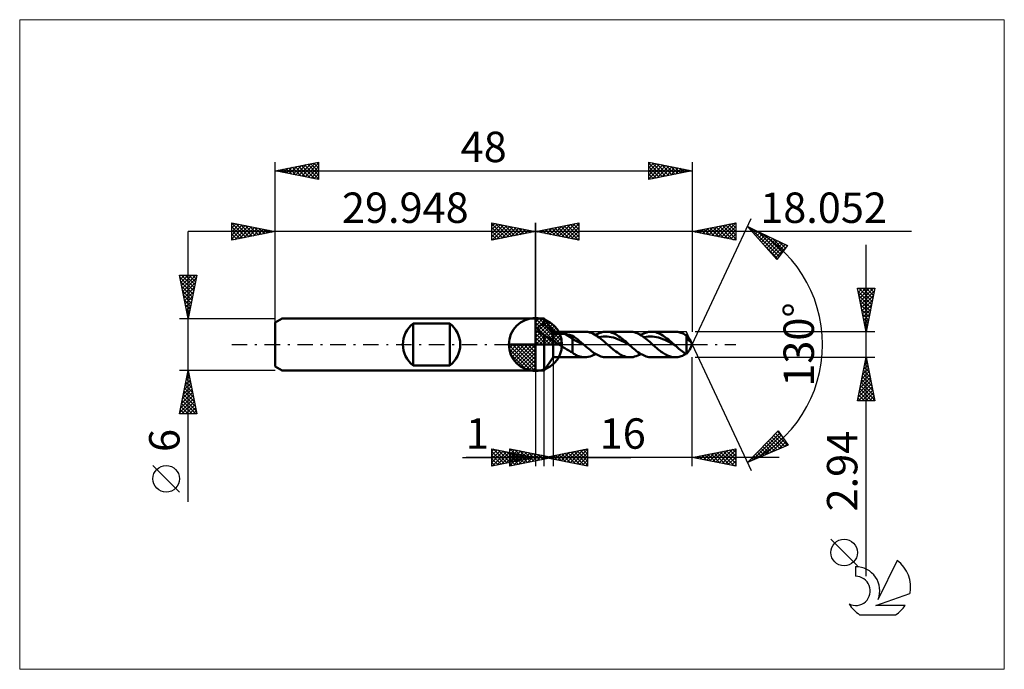
# Model space of a CAD drawing. Units: millimetres. Extents: x -59 to 54, y -37 to 37.
import ezdxf
from ezdxf.enums import TextEntityAlignment as Align

# ---------------------------------------------------------------- set-up
doc = ezdxf.new("R2010")
doc.units = ezdxf.units.MM
doc.header["$LTSCALE"] = 4.45
doc.linetypes.add('LONGDASH_DASH', pattern=[0.85, 0.4, -0.2, 0.05, -0.2])
for name, color, linetype in [('1', 4, 'CONTINUOUS'), ('2', 7, 'CONTINUOUS'), ('4', 2, 'LONGDASH_DASH'), ('CUT', 1, 'CONTINUOUS'), ('INFTOTAL', 9, 'CONTINUOUS'), ('NOCUT', 7, 'CONTINUOUS'), ('SK1', 4, 'CONTINUOUS'), ('SK2', 7, 'CONTINUOUS'), ('SK4', 2, 'LONGDASH_DASH'), ('SK6', 5, 'CONTINUOUS')]:
    doc.layers.add(name, color=color, linetype=linetype)
doc.styles.get("Standard").update_dxf_attribs({"font": 'Monospac821 BT'})

msp = doc.modelspace()

# ---------------------------------------------------------------- linework, layer by layer
at = {"color": 4, "linetype": 'Continuous'}
for p, q in [((0, 2.98), (0.08, 3.06)), ((0, 2.55), (0.47, 3.02)), ((0, 2.98), (2.98, 0)), ((0, 2.12), (0.83, 2.95)), ((0, 1.68), (1.15, 2.84)), ((0, 1.25), (1.45, 2.7)), ((0, 2.55), (2.55, 0)), ((0, 0.82), (1.72, 2.53)), ((0, 0.38), (1.96, 2.35)), ((0.38, 3.04), (3.04, 0.38)), ((0.93, 2.92), (2.92, 0.93)), ((1.82, 2.46), (2.46, 1.82)), ((0, 2.12), (2.12, 0)), ((0, 1.68), (1.68, 0)), ((0, 1.25), (1.25, 0)), ((0.05, 0), (2.19, 2.14)), ((0.48, 0), (2.39, 1.91)), ((0.92, 0), (2.57, 1.66)), ((1.35, 0), (2.73, 1.38)), ((-3.06, -0.08), (-2.98, 0)), ((-3.02, -0.47), (-2.55, 0)), ((-2.95, -0.83), (-2.12, 0)), ((-2.84, -1.15), (-1.68, 0)), ((-2.7, -1.45), (-1.25, 0)), ((-2.65, 0), (0, -2.65)), ((-2.53, -1.72), (-0.82, 0)), ((-2.35, -1.96), (-0.38, 0)), ((-2.21, 0), (0, -2.21)), ((-1.78, 0), (0, -1.78)), ((-1.35, 0), (0, -1.35)), ((-0.92, 0), (0, -0.92)), ((-0.48, 0), (0, -0.48)), ((-0.05, 0), (0, -0.05)), ((0, 0.82), (0.82, 0)), ((0, 0.38), (0.38, 0)), ((1.78, 0), (2.86, 1.08)), ((2.21, 0), (2.97, 0.75)), ((2.65, 0), (3.04, 0.39)), ((-3.06, -0.02), (-0.02, -3.06)), ((-3.02, -0.49), (-0.49, -3.02)), ((-2.86, -1.08), (-1.08, -2.86)), ((-2.14, -2.19), (0, -0.05)), ((-1.91, -2.39), (0, -0.48)), ((-1.66, -2.57), (0, -0.92)), ((-1.38, -2.73), (0, -1.35)), ((-1.08, -2.86), (0, -1.78)), ((-0.75, -2.97), (0, -2.21)), ((-0.39, -3.04), (0, -2.65))]:
    msp.add_line(p, q, dxfattribs=at)
at = {"layer": '1', "color": 4, "linetype": 'CONTINUOUS', "lineweight": 50}
for p, q in [((0, 0), (0, 3.06)), ((0, 3), (1, 3)), ((0, -3), (0, 3)), ((0.68, 2.26), (0.73, 2.28)), ((0.73, 2.28), (0.78, 2.3)), ((0.78, 2.3), (0.84, 2.32)), ((0.84, 2.32), (0.89, 2.33)), ((0.89, 2.33), (0.94, 2.35)), ((0.94, 2.35), (1, 2.36)), ((2.05, 1.47), (1, 3)), ((1, 2.36), (1, 3)), ((1.12, 2.24), (1, 2.36)), ((0.3, 1.86), (0.31, 1.9)), ((0.3, 1.81), (0.3, 1.86)), ((0.3, 1.77), (0.3, 1.81)), ((0.31, 1.72), (0.3, 1.77)), ((0.31, 1.9), (0.32, 1.95)), ((0.32, 1.67), (0.31, 1.72)), ((0.32, 1.95), (0.34, 1.99)), ((0.34, 1.63), (0.32, 1.67)), ((0.34, 1.99), (0.36, 2.03)), ((0.36, 1.58), (0.34, 1.63)), ((0.36, 2.03), (0.39, 2.06)), ((0.39, 1.54), (0.36, 1.58)), ((0.39, 2.06), (0.42, 2.1)), ((0.42, 1.5), (0.39, 1.54)), ((0.42, 2.1), (0.46, 2.13)), ((0.46, 1.46), (0.42, 1.5)), ((0.46, 2.13), (0.5, 2.16)), ((0.5, 1.42), (0.46, 1.46)), ((0.5, 2.16), (0.54, 2.19)), ((0.54, 1.38), (0.5, 1.42)), ((0.54, 2.19), (0.59, 2.22)), ((0.58, 1.34), (0.54, 1.38)), ((0.62, 1.31), (0.58, 1.34)), ((0.59, 2.22), (0.63, 2.24)), ((0.67, 1.27), (0.62, 1.31)), ((0.63, 2.24), (0.68, 2.26)), ((0.72, 1.24), (0.67, 1.27)), ((0.77, 1.21), (0.72, 1.24)), ((0.81, 1.19), (0.77, 1.21)), ((0.86, 1.16), (0.81, 1.19)), ((0.9, 1.14), (0.86, 1.16)), ((0.95, 1.12), (0.9, 1.14)), ((1.24, 2.12), (1.12, 2.24)), ((1.36, 2), (1.24, 2.12)), ((1.47, 1.87), (1.36, 2)), ((1.58, 1.75), (1.47, 1.87)), ((1.68, 1.63), (1.58, 1.75)), ((1.77, 1.52), (1.68, 1.63)), ((1.85, 1.41), (1.77, 1.52)), ((1.92, 1.3), (1.85, 1.41)), ((1.99, 1.21), (1.92, 1.3)), ((2.05, 1.11), (1.99, 1.21)), ((2.05, 1.47), (5.69, 1.47)), ((2.05, -1.47), (2.05, 1.47)), ((2.05, 1.11), (2.1, 1.14)), ((2.1, 1.14), (2.15, 1.16)), ((2.15, 1.16), (2.21, 1.17)), ((2.21, 1.17), (2.27, 1.19)), ((2.27, 1.19), (2.33, 1.2)), ((2.33, 1.2), (2.4, 1.21)), ((2.4, 1.21), (2.47, 1.22)), ((2.47, 1.22), (2.54, 1.23)), ((2.54, 1.23), (2.62, 1.24)), ((2.62, 1.24), (2.7, 1.24)), ((2.7, 1.24), (2.78, 1.25)), ((2.78, 1.25), (2.87, 1.25)), ((2.96, 1.25), (2.87, 1.25)), ((3.04, 1.24), (2.96, 1.25)), ((3.13, 1.24), (3.04, 1.24)), ((3.22, 1.23), (3.13, 1.24)), ((3.3, 1.22), (3.22, 1.23)), ((3.39, 1.21), (3.3, 1.22)), ((3.47, 1.2), (3.39, 1.21)), ((4.27, 0.69), (3.47, 1.2)), ((3.59, 1.18), (3.47, 1.2)), ((3.7, 1.15), (3.59, 1.18)), ((3.82, 1.13), (3.7, 1.15)), ((5.85, 1.46), (5.66, 1.47)), ((6.03, 1.44), (5.85, 1.46)), ((6.22, 1.39), (6.03, 1.44)), ((6.41, 1.33), (6.22, 1.39)), ((6.6, 1.25), (6.41, 1.33)), ((6.79, 1.16), (6.6, 1.25)), ((6.98, 1.05), (6.79, 1.16)), ((6.92, 1.08), (7.1, 1.18)), ((7.1, 1.18), (7.27, 1.27)), ((7.27, 1.27), (7.45, 1.34)), ((7.45, 1.34), (7.62, 1.4)), ((7.62, 1.4), (7.8, 1.44)), ((7.8, 1.44), (7.98, 1.46)), ((7.98, 1.46), (8.15, 1.47)), ((8.31, 1.46), (8.15, 1.47)), ((8.15, 1.47), (10.89, 1.47)), ((8.48, 1.44), (8.31, 1.46)), ((8.64, 1.41), (8.48, 1.44)), ((8.8, 1.36), (8.64, 1.41)), ((8.96, 1.3), (8.8, 1.36)), ((9.13, 1.22), (8.96, 1.3)), ((9.29, 1.14), (9.13, 1.22)), ((9.45, 1.04), (9.29, 1.14)), ((11.05, 1.46), (10.89, 1.47)), ((11.22, 1.44), (11.05, 1.46)), ((11.38, 1.41), (11.22, 1.44)), ((11.54, 1.36), (11.38, 1.41)), ((11.7, 1.3), (11.54, 1.36)), ((11.87, 1.22), (11.7, 1.3)), ((12.03, 1.14), (11.87, 1.22)), ((12.19, 1.04), (12.03, 1.14)), ((12.12, 1.08), (12.3, 1.18)), ((12.3, 1.18), (12.47, 1.27)), ((12.47, 1.27), (12.65, 1.34)), ((12.65, 1.34), (12.82, 1.4)), ((12.82, 1.4), (13, 1.44)), ((13, 1.44), (13.18, 1.46)), ((13.18, 1.46), (13.35, 1.47)), ((13.51, 1.46), (13.35, 1.47)), ((13.35, 1.47), (16.09, 1.47)), ((13.68, 1.44), (13.51, 1.46)), ((13.84, 1.41), (13.68, 1.44)), ((14, 1.36), (13.84, 1.41)), ((14.16, 1.3), (14, 1.36)), ((14.33, 1.22), (14.16, 1.3)), ((14.49, 1.14), (14.33, 1.22)), ((14.65, 1.04), (14.49, 1.14)), ((16.26, 1.46), (16.14, 1.47)), ((16.38, 1.45), (16.26, 1.46)), ((16.51, 1.42), (16.38, 1.45)), ((16.63, 1.39), (16.51, 1.42)), ((16.75, 1.36), (16.63, 1.39)), ((16.87, 1.31), (16.75, 1.36)), ((17, 1.26), (16.87, 1.31)), ((17.12, 1.2), (17, 1.26)), ((17.24, 1.13), (17.12, 1.2)), ((0, 0), (-3.06, 0)), ((0, 0), (3.06, 0)), ((0, -3.06), (0, 0)), ((1, 1.1), (0.95, 1.12)), ((1.1, 1.03), (1, 1.1)), ((1, -3), (1, 1.1)), ((1.2, 0.96), (1.1, 1.03)), ((1.29, 0.9), (1.2, 0.96)), ((1.38, 0.83), (1.29, 0.9)), ((1.47, 0.77), (1.38, 0.83)), ((1.56, 0.72), (1.47, 0.77)), ((1.65, 0.66), (1.56, 0.72)), ((1.73, 0.62), (1.65, 0.66)), ((1.82, 0.57), (1.73, 0.62)), ((1.9, 0.54), (1.82, 0.57)), ((1.97, 0.51), (1.9, 0.54)), ((2.05, 0.5), (1.97, 0.51)), ((2.14, 0.42), (2.05, 0.5)), ((2.23, 0.34), (2.14, 0.42)), ((2.32, 0.27), (2.23, 0.34)), ((2.41, 0.2), (2.32, 0.27)), ((2.51, 0.13), (2.41, 0.2)), ((2.61, 0.06), (2.51, 0.13)), ((2.71, 0), (2.61, 0.06)), ((2.94, -0.15), (2.71, 0)), ((3.93, 1.1), (3.82, 1.13)), ((4.05, 1.08), (3.93, 1.1)), ((4.16, 1.05), (4.05, 1.08)), ((4.27, 1.02), (4.16, 1.05)), ((4.39, 0.95), (4.27, 1.02)), ((4.27, -0.94), (4.27, 1.02)), ((4.51, 0.49), (4.27, 0.69)), ((4.51, 0.86), (4.39, 0.95)), ((4.63, 0.78), (4.51, 0.86)), ((4.74, 0.4), (4.51, 0.49)), ((4.74, 0.69), (4.63, 0.78)), ((4.86, 0.6), (4.74, 0.69)), ((4.97, 0.28), (4.74, 0.4)), ((4.97, 0.5), (4.86, 0.6)), ((5.09, 0.4), (4.97, 0.5)), ((5.2, 0.15), (4.97, 0.28)), ((5.2, 0.3), (5.09, 0.4)), ((5.32, 0.2), (5.2, 0.3)), ((5.44, 0.02), (5.2, 0.15)), ((5.43, 0.1), (5.32, 0.2)), ((5.55, 0), (5.43, 0.1)), ((5.67, -0.1), (5.44, 0.02)), ((5.57, -0.02), (5.55, 0)), ((7.16, 0.93), (6.98, 1.05)), ((7.35, 0.79), (7.16, 0.93)), ((7.3, 0.83), (7.54, 0.88)), ((7.54, 0.65), (7.35, 0.79)), ((7.54, 0.88), (7.78, 0.91)), ((7.73, 0.49), (7.54, 0.65)), ((7.92, 0.33), (7.73, 0.49)), ((7.78, 0.91), (8.02, 0.93)), ((8.1, 0.17), (7.92, 0.33)), ((8.26, 0.92), (8.02, 0.93)), ((8.29, 0), (8.1, 0.17)), ((8.49, 0.9), (8.26, 0.92)), ((8.4, -0.1), (8.29, 0)), ((8.73, 0.86), (8.49, 0.9)), ((8.97, 0.8), (8.73, 0.86)), ((9.21, 0.72), (8.97, 0.8)), ((9.44, 0.63), (9.21, 0.72)), ((9.68, 0.53), (9.44, 0.63)), ((9.61, 0.93), (9.45, 1.04)), ((9.78, 0.82), (9.61, 0.93)), ((9.92, 0.41), (9.68, 0.53)), ((9.94, 0.69), (9.78, 0.82)), ((10.16, 0.29), (9.92, 0.41)), ((10.1, 0.56), (9.94, 0.69)), ((10.26, 0.43), (10.1, 0.56)), ((10.39, 0.16), (10.16, 0.29)), ((10.43, 0.29), (10.26, 0.43)), ((10.63, 0.03), (10.39, 0.16)), ((10.59, 0.14), (10.43, 0.29)), ((10.75, 0), (10.59, 0.14)), ((10.87, -0.11), (10.63, 0.03)), ((10.77, -0.02), (10.75, 0)), ((12.35, 0.93), (12.19, 1.04)), ((12.52, 0.82), (12.35, 0.93)), ((12.51, 0.83), (12.74, 0.88)), ((12.68, 0.69), (12.52, 0.82)), ((12.84, 0.56), (12.68, 0.69)), ((12.74, 0.88), (12.98, 0.91)), ((13.01, 0.43), (12.84, 0.56)), ((12.98, 0.91), (13.22, 0.93)), ((13.17, 0.29), (13.01, 0.43)), ((13.33, 0.14), (13.17, 0.29)), ((13.46, 0.92), (13.22, 0.93)), ((13.49, 0), (13.33, 0.14)), ((13.69, 0.9), (13.46, 0.92)), ((13.6, -0.1), (13.49, 0)), ((13.93, 0.86), (13.69, 0.9)), ((14.17, 0.8), (13.93, 0.86)), ((14.41, 0.72), (14.17, 0.8)), ((14.65, 0.63), (14.41, 0.72)), ((14.81, 0.93), (14.65, 1.04)), ((14.88, 0.53), (14.65, 0.63)), ((14.98, 0.82), (14.81, 0.93)), ((15.12, 0.41), (14.88, 0.53)), ((15.14, 0.69), (14.98, 0.82)), ((15.36, 0.29), (15.12, 0.41)), ((15.3, 0.56), (15.14, 0.69)), ((15.46, 0.43), (15.3, 0.56)), ((15.6, 0.16), (15.36, 0.29)), ((15.63, 0.29), (15.46, 0.43)), ((15.83, 0.03), (15.6, 0.16)), ((15.79, 0.14), (15.63, 0.29)), ((15.95, 0), (15.79, 0.14)), ((16.07, -0.11), (15.83, 0.03)), ((15.97, -0.02), (15.95, 0)), ((17.37, 1.06), (17.24, 1.13)), ((17.32, 1.08), (17.33, 1.09)), ((17.33, 1.09), (17.34, 1.09)), ((17.34, 1.09), (17.35, 1.1)), ((17.35, 1.1), (17.36, 1.1)), ((17.35, 1.1), (17.35, 1.1)), ((17.36, 1.1), (17.37, 1.11)), ((17.4, 1.07), (17.37, 1.11)), ((17.38, 1.02), (17.37, 1.06)), ((17.37, -1.11), (17.37, 1.06)), ((17.4, 0.97), (17.38, 1.02)), ((17.44, 1.04), (17.4, 1.07)), ((17.41, 0.93), (17.4, 0.97)), ((17.43, 0.89), (17.41, 0.93)), ((17.44, 0.85), (17.43, 0.89)), ((17.47, 0.99), (17.44, 1.04)), ((17.46, 0.82), (17.44, 0.85)), ((17.48, 0.78), (17.46, 0.82)), ((17.51, 0.95), (17.47, 0.99)), ((17.49, 0.74), (17.48, 0.78)), ((17.48, 0.76), (17.51, 0.77)), ((17.51, 0.7), (17.49, 0.74)), ((17.55, 0.9), (17.51, 0.95)), ((17.51, 0.77), (17.53, 0.78)), ((17.53, 0.67), (17.51, 0.7)), ((17.53, 0.78), (17.55, 0.78)), ((17.55, 0.64), (17.53, 0.67)), ((17.58, 0.85), (17.55, 0.9)), ((17.55, 0.78), (17.57, 0.79)), ((17.56, 0.6), (17.55, 0.64)), ((17.58, 0.57), (17.56, 0.6)), ((17.57, 0.79), (17.6, 0.8)), ((17.62, 0.8), (17.58, 0.85)), ((17.6, 0.54), (17.58, 0.57)), ((17.6, 0.8), (17.62, 0.8)), ((17.62, 0.51), (17.6, 0.54)), ((17.66, 0.74), (17.62, 0.8)), ((17.64, 0.49), (17.62, 0.51)), ((17.66, 0.46), (17.64, 0.49)), ((17.7, 0.68), (17.66, 0.74)), ((17.67, 0.44), (17.66, 0.46)), ((17.69, 0.42), (17.67, 0.44)), ((17.71, 0.41), (17.69, 0.42)), ((17.74, 0.63), (17.7, 0.68)), ((17.73, 0.39), (17.71, 0.41)), ((17.75, 0.38), (17.73, 0.39)), ((17.78, 0.57), (17.74, 0.63)), ((17.76, 0.37), (17.75, 0.38)), ((17.78, 0.37), (17.76, 0.37)), ((17.8, 0.53), (17.78, 0.57)), ((17.8, 0.36), (17.78, 0.37)), ((17.83, 0.49), (17.8, 0.53)), ((17.8, 0.36), (17.81, 0.36)), ((17.81, 0.36), (17.83, 0.37)), ((18.05, 0), (17.82, 0.49)), ((17.82, -0.49), (18.05, 0)), ((17.84, 0.44), (17.83, 0.49)), ((17.83, 0.37), (17.84, 0.38)), ((17.85, 0.41), (17.84, 0.44)), ((17.84, 0.38), (17.85, 0.41)), ((3.17, -0.29), (2.94, -0.15)), ((3.39, -0.43), (3.17, -0.29)), ((3.62, -0.57), (3.39, -0.43)), ((3.84, -0.7), (3.62, -0.57)), ((4.06, -0.83), (3.84, -0.7)), ((4.27, -0.94), (4.06, -0.83)), ((4.35, -1.01), (4.27, -0.94)), ((4.44, -1.08), (4.35, -1.01)), ((4.54, -1.13), (4.44, -1.08)), ((5.59, -0.03), (5.57, -0.02)), ((5.61, -0.05), (5.59, -0.03)), ((5.63, -0.07), (5.61, -0.05)), ((5.65, -0.09), (5.63, -0.07)), ((5.67, -0.1), (5.65, -0.09)), ((5.82, -0.24), (5.67, -0.1)), ((5.98, -0.38), (5.82, -0.24)), ((6.13, -0.51), (5.98, -0.38)), ((6.29, -0.63), (6.13, -0.51)), ((6.44, -0.76), (6.29, -0.63)), ((6.6, -0.87), (6.44, -0.76)), ((6.75, -0.98), (6.6, -0.87)), ((6.71, -1.2), (6.92, -1.08)), ((6.91, -1.08), (6.75, -0.98)), ((7.06, -1.17), (6.91, -1.08)), ((8.51, -0.19), (8.4, -0.1)), ((8.61, -0.28), (8.51, -0.19)), ((8.72, -0.38), (8.61, -0.28)), ((8.83, -0.47), (8.72, -0.38)), ((8.94, -0.56), (8.83, -0.47)), ((9.1, -0.69), (8.94, -0.56)), ((9.26, -0.82), (9.1, -0.69)), ((9.43, -0.93), (9.26, -0.82)), ((9.59, -1.04), (9.43, -0.93)), ((9.75, -1.14), (9.59, -1.04)), ((10.79, -0.04), (10.77, -0.02)), ((10.81, -0.05), (10.79, -0.04)), ((10.83, -0.07), (10.81, -0.05)), ((10.85, -0.09), (10.83, -0.07)), ((10.87, -0.11), (10.85, -0.09)), ((11.03, -0.24), (10.87, -0.11)), ((11.18, -0.38), (11.03, -0.24)), ((11.34, -0.51), (11.18, -0.38)), ((11.49, -0.63), (11.34, -0.51)), ((11.65, -0.76), (11.49, -0.63)), ((11.8, -0.87), (11.65, -0.76)), ((11.96, -0.98), (11.8, -0.87)), ((11.95, -1.18), (12.12, -1.08)), ((12.11, -1.08), (11.96, -0.98)), ((12.27, -1.17), (12.11, -1.08)), ((13.71, -0.19), (13.6, -0.1)), ((13.82, -0.29), (13.71, -0.19)), ((13.93, -0.38), (13.82, -0.29)), ((14.03, -0.47), (13.93, -0.38)), ((14.14, -0.56), (14.03, -0.47)), ((14.26, -0.66), (14.14, -0.56)), ((14.38, -0.75), (14.26, -0.66)), ((14.49, -0.84), (14.38, -0.75)), ((14.61, -0.92), (14.49, -0.84)), ((14.73, -1), (14.61, -0.92)), ((14.85, -1.07), (14.73, -1)), ((14.97, -1.14), (14.85, -1.07)), ((15.99, -0.04), (15.97, -0.02)), ((16.01, -0.05), (15.99, -0.04)), ((16.03, -0.07), (16.01, -0.05)), ((16.05, -0.09), (16.03, -0.07)), ((16.07, -0.11), (16.05, -0.09)), ((16.22, -0.23), (16.07, -0.11)), ((16.36, -0.36), (16.22, -0.23)), ((16.5, -0.48), (16.36, -0.36)), ((16.65, -0.6), (16.5, -0.48)), ((16.79, -0.71), (16.65, -0.6)), ((16.94, -0.82), (16.79, -0.71)), ((17.08, -0.92), (16.94, -0.82)), ((17.22, -1.02), (17.08, -0.92)), ((17.19, -1.16), (17.32, -1.08)), ((17.37, -1.11), (17.22, -1.02)), ((17.37, -1.11), (17.4, -1.07)), ((17.4, -1.07), (17.44, -1.04)), ((17.44, -1.04), (17.47, -0.99)), ((17.47, -0.99), (17.51, -0.95)), ((17.51, -0.95), (17.55, -0.9)), ((17.55, -0.9), (17.58, -0.85)), ((17.58, -0.85), (17.62, -0.8)), ((17.62, -0.8), (17.66, -0.74)), ((17.66, -0.74), (17.7, -0.68)), ((17.7, -0.68), (17.74, -0.63)), ((17.74, -0.63), (17.78, -0.57)), ((17.78, -0.57), (17.8, -0.53)), ((17.8, -0.53), (17.83, -0.49)), ((1, -3), (2.05, -1.47)), ((5.69, -1.47), (2.05, -1.47)), ((4.63, -1.18), (4.54, -1.13)), ((4.73, -1.23), (4.63, -1.18)), ((4.86, -1.29), (4.73, -1.23)), ((4.99, -1.34), (4.86, -1.29)), ((5.13, -1.39), (4.99, -1.34)), ((5.29, -1.43), (5.13, -1.39)), ((5.46, -1.46), (5.29, -1.43)), ((5.66, -1.47), (5.46, -1.46)), ((5.66, -1.47), (5.87, -1.46)), ((5.87, -1.46), (6.08, -1.43)), ((6.08, -1.43), (6.29, -1.38)), ((6.29, -1.38), (6.5, -1.3)), ((6.5, -1.3), (6.71, -1.2)), ((7.22, -1.24), (7.06, -1.17)), ((7.37, -1.31), (7.22, -1.24)), ((7.53, -1.37), (7.37, -1.31)), ((7.69, -1.41), (7.53, -1.37)), ((7.84, -1.44), (7.69, -1.41)), ((8, -1.46), (7.84, -1.44)), ((8.15, -1.47), (8, -1.46)), ((10.89, -1.47), (8.15, -1.47)), ((9.91, -1.22), (9.75, -1.14)), ((10.08, -1.3), (9.91, -1.22)), ((10.24, -1.36), (10.08, -1.3)), ((10.4, -1.41), (10.24, -1.36)), ((10.57, -1.44), (10.4, -1.41)), ((10.73, -1.46), (10.57, -1.44)), ((10.89, -1.47), (10.73, -1.46)), ((10.89, -1.47), (11.07, -1.46)), ((11.07, -1.46), (11.24, -1.44)), ((11.24, -1.44), (11.42, -1.4)), ((11.42, -1.4), (11.59, -1.34)), ((11.59, -1.34), (11.77, -1.27)), ((11.77, -1.27), (11.95, -1.18)), ((12.42, -1.24), (12.27, -1.17)), ((12.58, -1.31), (12.42, -1.24)), ((12.73, -1.37), (12.58, -1.31)), ((12.89, -1.41), (12.73, -1.37)), ((13.04, -1.44), (12.89, -1.41)), ((13.2, -1.46), (13.04, -1.44)), ((13.35, -1.47), (13.2, -1.46)), ((16.09, -1.47), (13.35, -1.47)), ((15.08, -1.2), (14.97, -1.14)), ((15.2, -1.26), (15.08, -1.2)), ((15.32, -1.31), (15.2, -1.26)), ((15.43, -1.36), (15.32, -1.31)), ((15.55, -1.39), (15.43, -1.36)), ((15.67, -1.42), (15.55, -1.39)), ((15.79, -1.44), (15.67, -1.42)), ((15.9, -1.46), (15.79, -1.44)), ((16.02, -1.47), (15.9, -1.46)), ((16.14, -1.47), (16.02, -1.47)), ((16.14, -1.47), (16.27, -1.46)), ((16.27, -1.46), (16.4, -1.44)), ((16.4, -1.44), (16.53, -1.42)), ((16.53, -1.42), (16.66, -1.38)), ((16.66, -1.38), (16.79, -1.34)), ((16.79, -1.34), (16.93, -1.29)), ((16.93, -1.29), (17.06, -1.23)), ((17.06, -1.23), (17.19, -1.16)), ((0, -3), (1, -3))]:
    msp.add_line(p, q, dxfattribs=at)
for start, end in [(90, 180), (0, 90), (180, 270), (270, 0)]:
    msp.add_arc((0, 0), 3.06, start, end, dxfattribs=at)
at = {"layer": '2', "color": 7, "linetype": 'CONTINUOUS', "lineweight": 25}
for p, q in [((-5, 12), (-5, 14)), ((-5, 14), (0, 13)), ((-5, 13.67), (-4.72, 13.94)), ((-5, 13.91), (-3.41, 12.32)), ((-5, 13.24), (-4.37, 13.87)), ((-5, 12.82), (-4.02, 13.8)), ((-5, 12.39), (-3.66, 13.73)), ((-4.96, 12.01), (-3.31, 13.66)), ((-4.58, 13.92), (-3.06, 12.39)), ((-4.05, 13.81), (-2.7, 12.46)), ((-3.52, 13.7), (-2.35, 12.53)), ((-2.99, 13.6), (-1.99, 12.6)), ((0, 0), (0, 14)), ((18.05, 0), (24.81, 14.5)), ((18.05, 14), (18.05, 1.47)), ((18.05, 13), (23.05, 14)), ((20.33, 12.54), (21.47, 13.68)), ((20.68, 12.47), (22, 13.79)), ((21.04, 12.4), (22.53, 13.9)), ((21.17, 13.62), (22.72, 12.07)), ((21.39, 12.33), (23.05, 14)), ((21.52, 13.69), (23.05, 12.16)), ((21.87, 13.76), (23.05, 12.59)), ((22.23, 13.84), (23.05, 13.01)), ((22.58, 13.91), (23.05, 13.43)), ((22.93, 13.98), (23.05, 13.86)), ((23.05, 14), (23.05, 12)), ((43.26, 13), (-10, 13)), ((-5, 13.49), (-3.76, 12.25)), ((-5, 13.06), (-4.12, 12.18)), ((0, 13), (-5, 12)), ((-5, 12.64), (-4.47, 12.11)), ((-4.43, 12.11), (-2.96, 13.59)), ((-3.9, 12.22), (-2.6, 13.52)), ((-3.37, 12.33), (-2.25, 13.45)), ((-2.84, 12.43), (-1.89, 13.38)), ((-2.46, 13.49), (-1.64, 12.67)), ((-2.31, 12.54), (-1.54, 13.31)), ((-1.93, 13.39), (-1.29, 12.74)), ((-1.78, 12.64), (-1.19, 13.24)), ((-1.4, 13.28), (-0.93, 12.81)), ((-1.25, 12.75), (-0.83, 13.17)), ((-0.87, 13.17), (-0.58, 12.88)), ((-0.72, 12.86), (-0.48, 13.1)), ((-0.34, 13.07), (-0.23, 12.95)), ((-0.19, 12.96), (-0.13, 13.03)), ((23.05, 12), (18.05, 13)), ((18.21, 12.97), (18.28, 13.05)), ((18.34, 13.06), (18.48, 12.91)), ((18.56, 12.9), (18.81, 13.15)), ((18.69, 13.13), (19.01, 12.81)), ((18.91, 12.83), (19.35, 13.26)), ((19.05, 13.2), (19.54, 12.7)), ((19.27, 12.76), (19.88, 13.36)), ((19.4, 13.27), (20.07, 12.6)), ((19.62, 12.69), (20.41, 13.47)), ((19.75, 13.34), (20.6, 12.49)), ((19.97, 12.62), (20.94, 13.58)), ((20.11, 13.41), (21.13, 12.38)), ((20.46, 13.48), (21.66, 12.28)), ((20.81, 13.55), (22.19, 12.17)), ((21.74, 12.26), (23.05, 13.57)), ((22.1, 12.19), (23.05, 13.15)), ((22.45, 12.12), (23.05, 12.72)), ((24.39, 13.59), (28.99, 11.38)), ((27.78, 9.79), (24.39, 13.59)), ((24.42, 13.56), (24.43, 13.58)), ((24.62, 13.34), (24.72, 13.44)), ((24.77, 13.41), (28.05, 10.14)), ((24.82, 13.12), (25, 13.3)), ((25.02, 12.89), (25.29, 13.16)), ((25.22, 12.67), (25.58, 13.02)), ((25.42, 12.44), (25.86, 12.89)), ((25.59, 13.02), (28.23, 10.38)), ((25.62, 12.22), (26.15, 12.75)), ((25.82, 11.99), (26.44, 12.61)), ((26.02, 11.77), (26.72, 12.47)), ((26.41, 12.62), (28.41, 10.62)), ((-5, 12.21), (-4.82, 12.04)), ((22.8, 12.05), (23.05, 12.3)), ((26.22, 11.54), (27.01, 12.34)), ((26.24, 11.52), (27.86, 9.9)), ((26.42, 11.32), (27.29, 12.2)), ((26.62, 11.1), (27.58, 12.06)), ((26.82, 10.87), (27.87, 11.92)), ((27.02, 10.65), (28.15, 11.78)), ((27.22, 10.42), (28.44, 11.65)), ((27.23, 12.23), (28.59, 10.86)), ((27.42, 10.2), (28.73, 11.51)), ((28.99, 11.38), (27.78, 9.79)), ((28.04, 11.84), (28.78, 11.1)), ((28.86, 11.44), (28.96, 11.35)), ((38.05, -26.68), (38.05, 11.47)), ((27.62, 9.97), (28.86, 11.22)), ((38.05, 1.47), (37.05, 6.47)), ((37.05, 6.47), (39.05, 6.47)), ((37.08, 6.35), (37.19, 6.47)), ((37.11, 6.16), (38.68, 4.6)), ((37.15, 6), (37.62, 6.47)), ((37.22, 5.65), (38.04, 6.47)), ((37.23, 6.47), (38.75, 4.95)), ((37.29, 5.29), (38.46, 6.47)), ((37.36, 4.94), (38.89, 6.47)), ((37.43, 4.59), (38.99, 6.14)), ((37.65, 6.47), (38.82, 5.3)), ((39.05, 6.47), (38.05, 1.47)), ((38.08, 6.47), (38.89, 5.66)), ((38.5, 6.47), (38.96, 6.01)), ((38.93, 6.47), (39.03, 6.37)), ((37.22, 5.63), (38.61, 4.24)), ((37.33, 5.1), (38.54, 3.89)), ((37.43, 4.57), (38.47, 3.54)), ((37.5, 4.23), (38.88, 5.61)), ((37.57, 3.88), (38.77, 5.08)), ((37.64, 3.53), (38.67, 4.55)), ((37.54, 4.04), (38.39, 3.18)), ((37.64, 3.51), (38.32, 2.83)), ((37.71, 3.17), (38.56, 4.02)), ((37.78, 2.82), (38.46, 3.49)), ((37.75, 2.98), (38.25, 2.48)), ((37.85, 2.47), (38.35, 2.96)), ((37.86, 2.45), (38.18, 2.12)), ((37.92, 2.11), (38.24, 2.43)), ((39.05, 1.47), (18.37, 1.47)), ((37.96, 1.92), (38.11, 1.77)), ((37.99, 1.76), (38.14, 1.9)), ((18.05, 0), (24.81, -14.5)), ((2.05, -1.47), (2.05, -14)), ((18.05, -14), (18.05, -1.47)), ((18.37, -1.47), (39.05, -1.47)), ((37.05, -6.47), (38.05, -1.47)), ((37.87, -2.36), (38.17, -2.07)), ((37.89, -2.26), (38.29, -2.65)), ((37.97, -1.9), (38.18, -2.12)), ((37.98, -1.83), (38.1, -1.71)), ((38.04, -1.55), (38.08, -1.59)), ((38.05, -1.47), (39.05, -6.47)), ((0, -3), (0, -14)), ((1, -14), (1, -3)), ((37.56, -3.95), (38.38, -3.13)), ((37.66, -3.42), (38.31, -2.77)), ((37.68, -3.32), (38.61, -4.24)), ((37.75, -2.96), (38.5, -3.71)), ((37.77, -2.89), (38.24, -2.42)), ((37.82, -2.61), (38.39, -3.18)), ((37.24, -5.55), (38.6, -4.19)), ((37.34, -5.02), (38.52, -3.83)), ((37.45, -4.48), (38.45, -3.48)), ((37.47, -4.38), (38.92, -5.83)), ((37.54, -4.02), (38.82, -5.3)), ((37.61, -3.67), (38.71, -4.77)), ((37.13, -6.08), (38.67, -4.54)), ((37.16, -6.47), (38.74, -4.89)), ((37.26, -5.44), (38.29, -6.47)), ((37.33, -5.08), (38.71, -6.47)), ((37.4, -4.73), (39.03, -6.36)), ((37.59, -6.47), (38.81, -5.25)), ((38.01, -6.47), (38.88, -5.6)), ((39.05, -6.47), (37.05, -6.47)), ((37.12, -6.15), (37.44, -6.47)), ((37.19, -5.79), (37.87, -6.47)), ((38.43, -6.47), (38.95, -5.95)), ((38.86, -6.47), (39.02, -6.31)), ((24.39, -13.59), (27.94, -9.93)), ((24.94, -13.36), (28.11, -10.19)), ((27.81, -10.07), (27.94, -9.94)), ((27.85, -10.03), (28.36, -10.54)), ((27.94, -9.93), (29.08, -11.58)), ((25.69, -13.04), (28.29, -10.44)), ((26.43, -12.72), (28.46, -10.69)), ((26.59, -11.32), (27.52, -12.25)), ((26.8, -11.11), (27.82, -12.12)), ((27.01, -10.89), (28.11, -11.99)), ((27.18, -12.4), (28.63, -10.94)), ((27.22, -10.67), (28.41, -11.86)), ((27.43, -10.46), (28.71, -11.74)), ((27.64, -10.24), (29, -11.61)), ((27.92, -12.08), (28.81, -11.19)), ((-5, -14), (-5, -12)), ((-5, -12), (0, -13)), ((-5, -12.32), (-4.74, -12.05)), ((-5, -12.74), (-4.38, -12.12)), ((-5, -13.16), (-4.03, -12.19)), ((-5, -13.59), (-3.68, -12.26)), ((-5, -12.32), (-3.6, -13.72)), ((-4.98, -14), (-3.32, -12.34)), ((-4.86, -12.03), (-3.24, -13.65)), ((-4.45, -13.89), (-2.97, -12.41)), ((-4.33, -12.13), (-2.89, -13.58)), ((-3.8, -12.24), (-2.54, -13.51)), ((-3.27, -12.35), (-2.18, -13.44)), ((-2.95, -14), (-2.95, -12)), ((-2.95, -12), (2.05, -13)), ((-2.95, -12.25), (-2.74, -12.04)), ((-2.95, -12.67), (-2.39, -12.11)), ((-2.95, -13.09), (-2.04, -12.18)), ((-2.95, -13.52), (-1.68, -12.25)), ((-2.95, -13.94), (-1.33, -12.32)), ((-2.95, -12.38), (-1.6, -13.73)), ((-2.9, -12.01), (-1.25, -13.66)), ((-2.74, -12.45), (-1.83, -13.37)), ((-2.49, -13.91), (-0.97, -12.39)), ((-2.37, -12.12), (-0.9, -13.59)), ((-1.84, -12.22), (-0.54, -13.52)), ((-1.31, -12.33), (-0.19, -13.45)), ((-0.78, -12.43), (0.17, -13.38)), ((1, -13), (6, -12)), ((2.95, -13.39), (3.93, -12.41)), ((3.31, -13.46), (4.46, -12.31)), ((3.66, -13.53), (4.99, -12.2)), ((3.74, -12.45), (5.11, -13.82)), ((4.02, -13.6), (5.52, -12.1)), ((4.1, -12.38), (5.64, -13.93)), ((4.37, -13.67), (6, -12.04)), ((4.45, -12.31), (6, -13.86)), ((4.8, -12.24), (6, -13.44)), ((5.16, -12.17), (6, -13.01)), ((5.51, -12.1), (6, -12.59)), ((5.86, -12.03), (6, -12.16)), ((6, -12), (6, -14)), ((18.05, -13), (23.05, -12)), ((20.07, -13.4), (21.09, -12.39)), ((20.43, -13.48), (21.62, -12.29)), ((20.78, -13.55), (22.15, -12.18)), ((20.91, -12.43), (22.34, -13.86)), ((21.14, -13.62), (22.68, -12.08)), ((21.27, -12.36), (22.87, -13.96)), ((21.49, -13.69), (23.05, -12.12)), ((21.62, -12.29), (23.05, -13.72)), ((21.97, -12.22), (23.05, -13.29)), ((22.33, -12.14), (23.05, -12.87)), ((22.68, -12.07), (23.05, -12.45)), ((23.03, -12), (23.05, -12.02)), ((23.05, -12), (23.05, -14)), ((29.08, -11.58), (24.39, -13.59)), ((25.55, -12.4), (26.04, -12.89)), ((25.76, -12.18), (26.33, -12.76)), ((25.97, -11.97), (26.63, -12.63)), ((26.18, -11.75), (26.93, -12.5)), ((26.39, -11.54), (27.22, -12.38)), ((28.67, -11.75), (28.98, -11.44)), ((-8.37, -13), (11, -13)), ((28.05, -13), (-7.95, -13)), ((-5, -12.74), (-3.95, -13.79)), ((0, -13), (-5, -14)), ((-5, -13.16), (-4.3, -13.86)), ((-5, -13.59), (-4.66, -13.93)), ((-3.92, -13.78), (-2.62, -12.48)), ((-3.39, -13.68), (-2.26, -12.55)), ((-2.95, -12.81), (-1.96, -13.8)), ((2.05, -13), (-2.95, -14)), ((-2.95, -13.23), (-2.31, -13.87)), ((-2.86, -13.57), (-1.91, -12.62)), ((-2.33, -13.47), (-1.55, -12.69)), ((-2.21, -12.56), (-1.48, -13.3)), ((-1.96, -13.8), (-0.62, -12.47)), ((-1.8, -13.36), (-1.2, -12.76)), ((-1.68, -12.66), (-1.12, -13.22)), ((-1.43, -13.7), (-0.27, -12.54)), ((-1.27, -13.25), (-0.85, -12.83)), ((-1.15, -12.77), (-0.77, -13.15)), ((-0.9, -13.59), (0.09, -12.61)), ((-0.74, -13.15), (-0.49, -12.9)), ((-0.62, -12.88), (-0.41, -13.08)), ((-0.37, -13.48), (0.44, -12.68)), ((-0.25, -12.54), (0.52, -13.31)), ((-0.21, -13.04), (-0.14, -12.97)), ((-0.09, -12.98), (-0.06, -13.01)), ((0.16, -13.38), (0.79, -12.75)), ((0.28, -12.65), (0.87, -13.24)), ((0.69, -13.27), (1.15, -12.82)), ((0.81, -12.75), (1.23, -13.17)), ((6, -14), (1, -13)), ((1.19, -13.04), (1.28, -12.94)), ((1.22, -13.17), (1.5, -12.89)), ((1.27, -12.95), (1.4, -13.08)), ((1.34, -12.86), (1.58, -13.09)), ((1.54, -13.11), (1.81, -12.84)), ((1.62, -12.88), (1.93, -13.19)), ((1.75, -13.06), (1.85, -12.96)), ((1.87, -12.96), (1.93, -13.02)), ((1.89, -13.18), (2.34, -12.73)), ((1.97, -12.81), (2.46, -13.29)), ((2.25, -13.25), (2.87, -12.63)), ((2.33, -12.73), (2.99, -13.4)), ((2.6, -13.32), (3.4, -12.52)), ((2.68, -12.66), (3.52, -13.5)), ((3.03, -12.59), (4.05, -13.61)), ((3.39, -12.52), (4.58, -13.72)), ((4.72, -13.74), (6, -12.47)), ((5.08, -13.82), (6, -12.89)), ((5.43, -13.89), (6, -13.32)), ((23.05, -14), (18.05, -13)), ((18.08, -12.99), (18.1, -13.01)), ((18.31, -13.05), (18.43, -12.92)), ((18.44, -12.92), (18.63, -13.12)), ((18.66, -13.12), (18.96, -12.82)), ((18.79, -12.85), (19.16, -13.22)), ((19.01, -13.19), (19.5, -12.71)), ((19.15, -12.78), (19.69, -13.33)), ((19.37, -13.26), (20.03, -12.61)), ((19.5, -12.71), (20.22, -13.43)), ((19.72, -13.33), (20.56, -12.5)), ((19.85, -12.64), (20.75, -13.54)), ((20.21, -12.57), (21.28, -13.65)), ((20.56, -12.5), (21.81, -13.75)), ((21.84, -13.76), (23.05, -12.55)), ((22.2, -13.83), (23.05, -12.97)), ((22.55, -13.9), (23.05, -13.4)), ((24.51, -13.48), (24.56, -13.52)), ((24.72, -13.26), (24.85, -13.4)), ((24.92, -13.04), (25.15, -13.27)), ((25.13, -12.83), (25.44, -13.14)), ((25.34, -12.61), (25.74, -13.01)), ((-2.95, -13.66), (-2.66, -13.94)), ((5.78, -13.96), (6, -13.74)), ((22.9, -13.97), (23.05, -13.82)), ((37.05, -25.48), (33.99, -22.42))]:
    msp.add_line(p, q, dxfattribs=at)
msp.add_circle((35.52, -23.95), 1.53, dxfattribs=at)
msp.add_arc((18.05, 0), 15, 295, 65, dxfattribs=at)
at = {"layer": '4', "color": 2, "linetype": 'LONGDASH_DASH', "lineweight": 25}
msp.add_line((0, 0), (18.05, 0), dxfattribs=at)
at = {"layer": 'CUT', "color": 1, "linetype": 'CONTINUOUS', "lineweight": 25}
for p, q in [((17.37, 1.47), (2.05, 1.47)), ((2.05, 1.47), (2.05, 0)), ((18.05, 0), (17.37, 1.47)), ((2.05, 0), (18.05, 0))]:
    msp.add_line(p, q, dxfattribs=at)
at = {"layer": 'INFTOTAL', "color": 9, "linetype": 'CONTINUOUS', "lineweight": 18}
for p, q in [((53.96, 37.4), (-59.34, 37.4)), ((-59.34, 37.4), (-59.34, -37.4)), ((53.96, -37.4), (53.96, 37.4)), ((-59.34, -37.4), (53.96, -37.4))]:
    msp.add_line(p, q, dxfattribs=at)
at = {"layer": 'NOCUT', "color": 7, "linetype": 'CONTINUOUS', "lineweight": 25}
for p, q in [((0, 0), (0, 3)), ((0, 3), (1, 3)), ((2.05, 1.47), (1, 3)), ((2.05, 0), (2.05, 1.47)), ((1, 0), (0, 0)), ((1, 0), (2.05, 0))]:
    msp.add_line(p, q, dxfattribs=at)
at = {"layer": 'SK1', "color": 4, "linetype": 'CONTINUOUS', "lineweight": 50}
for p, q in [((-29.15, 3), (-29.95, 2.54)), ((-29.95, 2.54), (-29.95, -2.54)), ((0, 3), (-29.15, 3)), ((-14.05, -2.4), (-14.05, 2.4)), ((-14.05, 2.4), (-9.85, 2.4)), ((-9.85, 2.4), (-9.85, -2.4)), ((-29.95, -2.54), (-29.15, -3)), ((-29.15, -3), (0, -3)), ((-9.85, -2.4), (-14.05, -2.4))]:
    msp.add_line(p, q, dxfattribs=at)
for centre, start, end in [((-12.25, 0), 126.8699, 233.1301), ((-11.65, 0), 306.8699, 53.1301)]:
    msp.add_arc(centre, 3, start, end, dxfattribs=at)
at = {"layer": 'SK2', "color": 7, "linetype": 'CONTINUOUS', "lineweight": 25}
for p, q in [((-29.95, 0), (-29.95, 21)), ((-29.95, 20), (-24.95, 21)), ((-28.63, 19.74), (-27.97, 20.4)), ((-28.28, 19.67), (-27.44, 20.5)), ((-27.97, 20.4), (-26.98, 19.41)), ((-27.92, 19.59), (-26.91, 20.61)), ((-27.62, 20.47), (-26.45, 19.3)), ((-27.57, 19.52), (-26.38, 20.71)), ((-27.26, 20.54), (-25.92, 19.19)), ((-27.22, 19.45), (-25.85, 20.82)), ((-26.91, 20.61), (-25.39, 19.09)), ((-26.86, 19.38), (-25.32, 20.93)), ((-26.56, 20.68), (-24.95, 19.07)), ((-26.51, 19.31), (-24.95, 20.87)), ((-26.2, 20.75), (-24.95, 19.49)), ((-26.15, 19.24), (-24.95, 20.45)), ((-25.85, 20.82), (-24.95, 19.92)), ((-25.5, 20.89), (-24.95, 20.34)), ((-25.14, 20.96), (-24.95, 20.77)), ((-24.95, 21), (-24.95, 19)), ((13.05, 19), (13.05, 21)), ((13.05, 21), (18.05, 20)), ((13.05, 20.78), (13.23, 20.96)), ((13.05, 20.36), (13.59, 20.89)), ((13.05, 20.89), (14.63, 19.31)), ((13.05, 19.93), (13.94, 20.82)), ((13.05, 19.51), (14.29, 20.75)), ((13.05, 19.09), (14.65, 20.68)), ((13.05, 20.46), (14.27, 19.24)), ((13.44, 20.92), (14.98, 19.39)), ((13.47, 19.08), (15, 20.61)), ((13.97, 20.82), (15.33, 19.46)), ((14.01, 19.19), (15.35, 20.54)), ((14.5, 20.71), (15.69, 19.53)), ((14.54, 19.3), (15.71, 20.47)), ((15.03, 20.6), (16.04, 19.6)), ((15.07, 19.4), (16.06, 20.4)), ((15.57, 20.5), (16.39, 19.67)), ((18.05, 21), (18.05, 1.47)), ((-29.95, 20), (18.05, 20)), ((-24.95, 19), (-29.95, 20)), ((-29.74, 20.04), (-29.63, 19.94)), ((-29.69, 19.95), (-29.56, 20.08)), ((-29.39, 20.11), (-29.1, 19.83)), ((-29.34, 19.88), (-29.03, 20.18)), ((-29.03, 20.18), (-28.57, 19.73)), ((-28.98, 19.81), (-28.5, 20.29)), ((-28.68, 20.25), (-28.04, 19.62)), ((-28.32, 20.32), (-27.51, 19.51)), ((-25.8, 19.17), (-24.95, 20.02)), ((-25.45, 19.1), (-24.95, 19.6)), ((13.05, 20.04), (13.92, 19.17)), ((18.05, 20), (13.05, 19)), ((13.05, 19.62), (13.57, 19.1)), ((15.6, 19.51), (16.41, 20.33)), ((16.1, 20.39), (16.75, 19.74)), ((16.13, 19.61), (16.77, 20.26)), ((16.63, 20.29), (17.1, 19.81)), ((16.66, 19.72), (17.12, 20.19)), ((17.16, 20.18), (17.45, 19.88)), ((17.19, 19.83), (17.48, 20.12)), ((17.69, 20.07), (17.81, 19.95)), ((17.72, 19.93), (17.83, 20.04)), ((-25.09, 19.03), (-24.95, 19.18)), ((13.05, 19.19), (13.21, 19.03)), ((-34.95, 12), (-34.95, 14)), ((-34.95, 14), (-29.95, 13)), ((-34.95, 13.98), (-33.3, 12.33)), ((-34.95, 13.84), (-34.82, 13.97)), ((-34.95, 13.42), (-34.46, 13.9)), ((-34.95, 12.99), (-34.11, 13.83)), ((-34.95, 12.57), (-33.76, 13.76)), ((-34.95, 12.15), (-33.4, 13.69)), ((-34.6, 12.07), (-33.05, 13.62)), ((-34.44, 13.9), (-32.95, 12.4)), ((-33.91, 13.79), (-32.59, 12.47)), ((-33.38, 13.69), (-32.24, 12.54)), ((-29.95, 13), (-29.95, 14)), ((0, 14), (0, 3)), ((0, 13), (5, 14)), ((1.99, 12.6), (2.99, 13.6)), ((2.35, 12.53), (3.52, 13.7)), ((2.7, 12.46), (4.05, 13.81)), ((3.06, 12.39), (4.58, 13.92)), ((3.31, 13.66), (4.96, 12.01)), ((3.41, 12.32), (5, 13.91)), ((3.66, 13.73), (5, 12.39)), ((4.02, 13.8), (5, 12.82)), ((4.37, 13.87), (5, 13.24)), ((4.72, 13.94), (5, 13.67)), ((5, 14), (5, 12)), ((10, 13), (-39.95, 13)), ((-39.95, -18.11), (-39.95, 13)), ((-34.95, 13.55), (-33.65, 12.26)), ((-34.95, 13.13), (-34.01, 12.19)), ((-29.95, 13), (-34.95, 12)), ((-34.95, 12.71), (-34.36, 12.12)), ((-34.07, 12.18), (-32.7, 13.55)), ((-33.54, 12.28), (-32.34, 13.48)), ((-33.01, 12.39), (-31.99, 13.41)), ((-32.85, 13.58), (-31.88, 12.61)), ((-32.48, 12.49), (-31.63, 13.34)), ((-32.32, 13.47), (-31.53, 12.68)), ((-31.95, 12.6), (-31.28, 13.27)), ((-31.79, 13.37), (-31.18, 12.75)), ((-31.42, 12.71), (-30.93, 13.2)), ((-31.26, 13.26), (-30.82, 12.82)), ((-30.89, 12.81), (-30.57, 13.13)), ((-30.73, 13.16), (-30.47, 12.9)), ((-30.36, 12.92), (-30.22, 13.05)), ((-30.2, 13.05), (-30.12, 12.97)), ((-29.95, 2.08), (-29.95, 13)), ((5, 12), (0, 13)), ((0.13, 13.03), (0.19, 12.96)), ((0.23, 12.95), (0.34, 13.07)), ((0.48, 13.1), (0.72, 12.86)), ((0.58, 12.88), (0.87, 13.17)), ((0.83, 13.17), (1.25, 12.75)), ((0.93, 12.81), (1.4, 13.28)), ((1.19, 13.24), (1.78, 12.64)), ((1.29, 12.74), (1.93, 13.39)), ((1.54, 13.31), (2.31, 12.54)), ((1.64, 12.67), (2.46, 13.49)), ((1.89, 13.38), (2.84, 12.43)), ((2.25, 13.45), (3.37, 12.33)), ((2.6, 13.52), (3.9, 12.22)), ((2.96, 13.59), (4.43, 12.11)), ((3.76, 12.25), (5, 13.49)), ((4.12, 12.18), (5, 13.06)), ((4.47, 12.11), (5, 12.64)), ((-34.95, 12.28), (-34.71, 12.05)), ((4.82, 12.04), (5, 12.21)), ((-39.95, 3), (-40.95, 8)), ((-40.95, 8), (-38.95, 8)), ((-40.92, 7.87), (-40.79, 8)), ((-40.85, 7.52), (-40.37, 8)), ((-40.78, 7.16), (-39.94, 8)), ((-40.73, 8), (-39.24, 6.52)), ((-40.71, 6.81), (-39.52, 8)), ((-40.64, 6.45), (-39.09, 8)), ((-40.3, 8), (-39.17, 6.87)), ((-38.95, 8), (-39.95, 3)), ((-39.88, 8), (-39.1, 7.23)), ((-39.45, 8), (-39.03, 7.58)), ((-39.03, 8), (-38.96, 7.93)), ((-40.9, 7.75), (-39.31, 6.17)), ((-40.79, 7.22), (-39.39, 5.81)), ((-40.57, 6.1), (-39.02, 7.65)), ((-40.5, 5.75), (-39.12, 7.12)), ((-40.69, 6.69), (-39.46, 5.46)), ((-40.58, 6.16), (-39.53, 5.1)), ((-40.43, 5.39), (-39.23, 6.59)), ((-40.36, 5.04), (-39.34, 6.06)), ((-40.47, 5.63), (-39.6, 4.75)), ((-40.37, 5.1), (-39.67, 4.4)), ((-40.29, 4.69), (-39.44, 5.53)), ((-40.26, 4.57), (-39.74, 4.04)), ((-40.21, 4.33), (-39.55, 5)), ((-40.16, 4.04), (-39.81, 3.69)), ((-40.14, 3.98), (-39.65, 4.47)), ((-40.07, 3.63), (-39.76, 3.94)), ((-40.05, 3.5), (-39.88, 3.34)), ((-40, 3.27), (-39.87, 3.41)), ((-40.95, 3), (-29.95, 3)), ((-39.95, -3), (-40.95, -3)), ((-40.95, -8), (-39.95, -3)), ((-40.06, -3.58), (-39.87, -3.38)), ((-40, -3.27), (-39.87, -3.4)), ((-39.96, -3.05), (-39.94, -3.03)), ((-29.95, -3), (-39.95, -3)), ((-39.95, -3), (-38.95, -8)), ((-40.38, -5.17), (-39.66, -4.45)), ((-40.28, -4.64), (-39.73, -4.09)), ((-40.21, -4.33), (-39.55, -4.99)), ((-40.17, -4.11), (-39.8, -3.74)), ((-40.14, -3.98), (-39.66, -4.46)), ((-40.07, -3.62), (-39.76, -3.93)), ((-40.7, -6.76), (-39.45, -5.51)), ((-40.59, -6.23), (-39.52, -5.15)), ((-40.49, -5.7), (-39.59, -4.8)), ((-40.43, -5.39), (-39.23, -6.59)), ((-40.36, -5.04), (-39.34, -6.05)), ((-40.28, -4.68), (-39.44, -5.52)), ((-40.91, -7.82), (-39.31, -6.21)), ((-40.81, -7.29), (-39.38, -5.86)), ((-40.67, -8), (-39.23, -6.57)), ((-40.64, -6.45), (-39.09, -8)), ((-40.57, -6.1), (-39.02, -7.65)), ((-40.5, -5.74), (-39.12, -7.12)), ((-40.92, -7.86), (-40.79, -8)), ((-40.85, -7.51), (-40.36, -8)), ((-40.78, -7.16), (-39.94, -8)), ((-40.71, -6.8), (-39.51, -8)), ((-40.24, -8), (-39.16, -6.92)), ((-39.82, -8), (-39.09, -7.27)), ((-39.4, -8), (-39.02, -7.63)), ((-38.95, -8), (-40.95, -8)), ((-38.97, -8), (-38.95, -7.98)), ((-40.95, -16.99), (-44.01, -13.93))]:
    msp.add_line(p, q, dxfattribs=at)
msp.add_circle((-42.48, -15.46), 1.53, dxfattribs=at)
at = {"layer": 'SK4', "color": 2, "linetype": 'LONGDASH_DASH', "lineweight": 25}
msp.add_line((-34.95, 0), (23.05, 0), dxfattribs=at)
at = {"layer": 'SK6', "color": 5, "linetype": 'CONTINUOUS', "lineweight": 25}
for p, q in [((41.64, -24.88), (39.44, -29.34)), ((36.84, -25.58), (36.84, -26.69)), ((39.18, -30.04), (43.1, -28.68)), ((42.54, -30.04), (39.18, -30.04)), ((37.31, -31.12), (41.45, -31.12))]:
    msp.add_line(p, q, dxfattribs=at)
for centre, radius, start, end in [((39.38, -27.93), 3.8, 348.7239, 53.4691), ((36.87, -28.35), 2.76, 338.9379, 90.4446), ((36.85, -28.37), 1.68, 243.4215, 90.3602), ((39.38, -27.93), 3.8, 210.5484, 236.978), ((39.38, -27.93), 3.8, 303.022, 326.3732)]:
    msp.add_arc(centre, radius, start, end, dxfattribs=at)

# ---------------------------------------------------------------- texts
at = {"layer": '2', "color": 7, "linetype": 'CONTINUOUS', "lineweight": 25}
for s, p in [('18.052', (33.16, 14)), ('1', (-6.68, -12)), ('16', (10.05, -12))]:
    msp.add_text(s, height=3.5, dxfattribs=at).set_placement(p, align=Align.CENTER)
for s, p in [('130°', (32.05, 0)), ('2.94', (37.05, -14.58))]:
    msp.add_text(s, height=3.5, rotation=90, dxfattribs=at).set_placement(p, align=Align.CENTER)
at = {"layer": 'SK2', "color": 7, "linetype": 'CONTINUOUS', "lineweight": 25}
for s, p in [('48', (-5.95, 21)), ('29.948', (-14.97, 14))]:
    msp.add_text(s, height=3.5, dxfattribs=at).set_placement(p, align=Align.CENTER)
msp.add_text('6', height=3.5, rotation=90, dxfattribs=at).set_placement((-40.95, -11.05), align=Align.CENTER)

doc.saveas('drawing.dxf')
